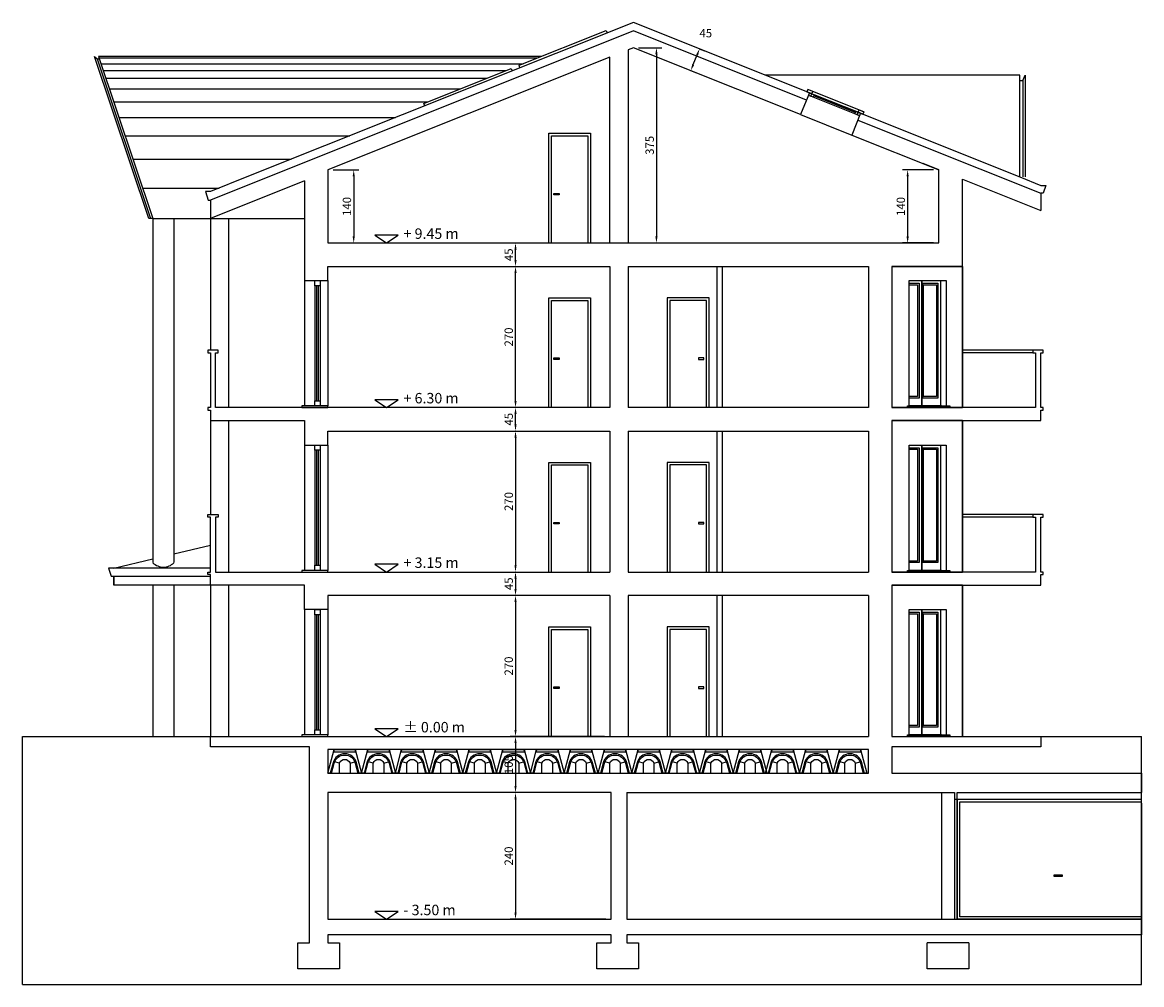
# Model space of a CAD drawing. Units: millimetres. Extents: x 12517 to 41976, y 77052 to 102350.
# Drawn here: x 26419 to 28562, y 85327 to 87169 of the extents above; entities that cross this region are included whole.
import ezdxf

# ---------------------------------------------------------------- set-up
doc = ezdxf.new("R2010")
doc.units = ezdxf.units.MM
doc.header["$PDMODE"] = 35
doc.header["$PDSIZE"] = 2.5
doc.layers.get('0').update_dxf_attribs({"true_color": 0xffffff})
doc.layers.get('Defpoints').update_dxf_attribs({"true_color": 0x009926})
for name, color, linetype, true_color in [('0_Ombre', 7, 'Continuous', 0xd6d6d6), ('0_P Box Tipo', 3, 'Continuous', 0x00ff00), ('0_P Tipo Muri', 3, 'Continuous', 0x00ff00), ('0_Prospetti', 3, 'Continuous', 0x00ff00), ('0_Quote', 4, 'Continuous', 0x00ffff), ('0_Quote 100', 4, 'Continuous', 0x00ffff), ('0_Retini', 7, 'Continuous', 0xadadad), ('Invisibile', 20, 'Continuous', 0xff3f00), ('Testi', 4, 'Continuous', 0x00ffff)]:
    doc.layers.add(name, color=color, linetype=linetype, true_color=true_color)
doc.styles.add('QCADDimTextStyle', font='txt')
doc.styles.add('textstyle518', font='txt')
doc.styles.add('textstyle519', font='txt')
doc.styles.add('textstyle520', font='txt')
doc.styles.add('textstyle521', font='txt')
doc.styles.add('textstyle522', font='txt')
doc.dimstyles.new('QCADDimStyle', dxfattribs={"dimtxt": 16, "dimasz": 12.5, "dimexe": 10, "dimexo": 10, "dimgap": 5, "dimtad": 1, "dimtoh": 1, "dimdec": 4, "dimzin": 0, "dimdsep": 46, "dimtxsty": 'QCADDimTextStyle', "dimcen": 0.09, "dimadec": 0, "dimazin": 0, "dimtfac": 1, "dimtdec": 4, "dimtofl": 0, "dimtmove": 0, "dimatfit": 3, "dimfxl": 1, "dimtolj": 1, "dimtzin": 0, "dimarcsym": 0})

# ---------------------------------------------------------------- blocks, each defined once
blk = doc.blocks.new('A$C0635779E')
at = {"color": 5, "true_color": 0x0000ff}
blk.add_lwpolyline([(0, 0), (13.4, 50), (58.4, 50), (71.8, 0), (66.6, 0), (60.8, 21.9, 0.767327), (11, 21.9), (5.2, 0)], format="xyb", close=True, dxfattribs=at)
blk.add_lwpolyline([(13.4, 50), (12.1, 45.2), (59.7, 45.2), (58.4, 50)], close=True, dxfattribs=at)
for points in [[(5.2, 0), (7.8, 0), (13.4, 21.2, -0.767327), (58.3, 21.2), (64, 0), (66.6, 0)], [(24.7, 0), (24.7, 21.2, -0.718222), (47.1, 21.2), (47.1, 0)]]:
    blk.add_lwpolyline(points, format="xyb", dxfattribs=at)
for points in [[(24.7, 21.2), (14.4, 24)], [(47.1, 21.2), (57.4, 24)]]:
    blk.add_lwpolyline(points, dxfattribs=at)
blk = doc.blocks.new('A$C462D4FC7')
at = {"color": 4, "lineweight": -2, "true_color": 0x00ffff}
for points in [[(3.5, 243), (27.6, 243), (27.6, 3), (3.5, 3)], [(29.6, 238), (58.6, 238), (58.6, 18), (29.6, 18)], [(3.5, 0), (0, 0), (0, 3), (3.5, 3)], [(81.3, 0), (3.5, 0), (3.5, 3), (81.3, 3)]]:
    blk.add_lwpolyline(points, close=True, dxfattribs=at)
at = {"color": 3, "lineweight": -2, "true_color": 0x00ff00}
for points in [[(3.5, 3), (3.5, 243), (74.2, 243)], [(63.6, 243), (63.6, 3)], [(74.2, 243), (74.2, 3)]]:
    blk.add_lwpolyline(points, dxfattribs=at)
at = {"color": 4, "lineweight": -2, "true_color": 0x00ffff}
for points in [[(3.5, 238), (22.6, 238), (22.6, 18), (3.5, 18)], [(65.4, 3), (27.6, 3), (27.6, 243), (65.4, 243)], [(27.6, 3), (27.6, 243)]]:
    blk.add_lwpolyline(points, dxfattribs=at)
at = {"color": 5, "lineweight": -2, "true_color": 0x0000ff}
blk.add_lwpolyline([(3.5, 235), (19.6, 235), (19.6, 21), (3.5, 21)], dxfattribs=at)
blk.add_lwpolyline([(31.1, 235), (55.6, 235), (55.6, 21), (31.1, 21)], close=True, dxfattribs=at)
blk = doc.blocks.new('*D849')
at = {"layer": '0_Quote 100', "color": 0}
for p, q in [((27599.1, 87121), (27643.3, 87121)), ((27633.3, 87108.5), (27633.3, 86759.5)), ((27589.1, 86747), (27643.3, 86747))]:
    blk.add_line(p, q, dxfattribs=at)
for points in [[(27635.4, 87108.5), (27631.2, 87108.5), (27633.3, 87121)], [(27631.2, 86759.5), (27635.4, 86759.5), (27633.3, 86747)]]:
    blk.add_solid(points, dxfattribs=at)
at = {"layer": 'Defpoints', "color": 0}
for p in [(27589.1, 87121), (27579.1, 86747), (27633.3, 86747)]:
    blk.add_point(p, dxfattribs=at)
at = {"layer": '0_Quote 100', "color": 0, "insert": (27620.3, 86934), "char_height": 16, "attachment_point": 5, "rotation": 90, "style": 'QCADDimTextStyle'}
blk.add_mtext('\\A1;375', dxfattribs=at)
blk = doc.blocks.new('*D850')
at = {"layer": '0_Quote 100', "color": 0}
for p, q in [((27536.6, 85694.5), (27353.4, 85694.5)), ((27363.4, 85682), (27363.4, 85464.5)), ((27536.6, 85452), (27353.4, 85452))]:
    blk.add_line(p, q, dxfattribs=at)
for points in [[(27365.5, 85682), (27361.4, 85682), (27363.4, 85694.5)], [(27361.4, 85464.5), (27365.5, 85464.5), (27363.4, 85452)]]:
    blk.add_solid(points, dxfattribs=at)
at = {"layer": 'Defpoints', "color": 0}
for p in [(27546.6, 85694.5), (27363.4, 85452), (27546.6, 85452)]:
    blk.add_point(p, dxfattribs=at)
at = {"layer": '0_Quote 100', "color": 0, "lineweight": -2, "insert": (27350.4, 85573.2), "char_height": 16, "attachment_point": 5, "rotation": 90, "style": 'QCADDimTextStyle'}
blk.add_mtext('\\A1;240', dxfattribs=at)
blk = doc.blocks.new('*D851')
at = {"layer": '0_Quote 100', "color": 0}
for p, q in [((27534.1, 86072), (27353.4, 86072)), ((27363.4, 86059.5), (27363.4, 85814.5)), ((27534.1, 85802), (27353.4, 85802))]:
    blk.add_line(p, q, dxfattribs=at)
for points in [[(27365.5, 86059.5), (27361.4, 86059.5), (27363.4, 86072)], [(27361.4, 85814.5), (27365.5, 85814.5), (27363.4, 85802)]]:
    blk.add_solid(points, dxfattribs=at)
at = {"layer": 'Defpoints', "color": 0}
for p in [(27544.1, 86072), (27363.4, 85802), (27544.1, 85802)]:
    blk.add_point(p, dxfattribs=at)
at = {"layer": '0_Quote 100', "color": 0, "lineweight": -2, "insert": (27350.4, 85937), "char_height": 16, "attachment_point": 5, "rotation": 90, "style": 'QCADDimTextStyle'}
blk.add_mtext('\\A1;270', dxfattribs=at)
blk = doc.blocks.new('*D852')
at = {"layer": '0_Quote 100', "color": 0}
for p, q in [((27353.4, 86387), (27353.4, 86387)), ((27363.4, 86374.5), (27363.4, 86129.5)), ((27353.4, 86117), (27353.4, 86117))]:
    blk.add_line(p, q, dxfattribs=at)
for points in [[(27365.5, 86374.5), (27361.4, 86374.5), (27363.4, 86387)], [(27361.4, 86129.5), (27365.5, 86129.5), (27363.4, 86117)]]:
    blk.add_solid(points, dxfattribs=at)
at = {"layer": 'Defpoints', "color": 0}
for p in [(27363.4, 86387), (27363.4, 86117), (27363.4, 86117)]:
    blk.add_point(p, dxfattribs=at)
at = {"layer": '0_Quote 100', "color": 0, "lineweight": -2, "insert": (27350.4, 86252), "char_height": 16, "attachment_point": 5, "rotation": 90, "style": 'QCADDimTextStyle'}
blk.add_mtext('\\A1;270', dxfattribs=at)
blk = doc.blocks.new('*D853')
at = {"layer": '0_Quote 100', "color": 0}
for p, q in [((27353.4, 86747), (27353.4, 86747)), ((27363.4, 86714.5), (27363.4, 86734.5)), ((27353.4, 86702), (27353.4, 86702))]:
    blk.add_line(p, q, dxfattribs=at)
for points in [[(27365.5, 86734.5), (27361.4, 86734.5), (27363.4, 86747)], [(27361.4, 86714.5), (27365.5, 86714.5), (27363.4, 86702)]]:
    blk.add_solid(points, dxfattribs=at)
at = {"layer": 'Defpoints', "color": 0}
for p in [(27363.4, 86747), (27363.4, 86747), (27363.4, 86702)]:
    blk.add_point(p, dxfattribs=at)
at = {"layer": '0_Quote 100', "color": 0, "lineweight": -2, "insert": (27350.4, 86724.5), "char_height": 16, "attachment_point": 5, "rotation": 90, "style": 'QCADDimTextStyle'}
blk.add_mtext('\\A1;45', dxfattribs=at)
blk = doc.blocks.new('*D854')
at = {"layer": '0_Quote 100', "color": 0}
for p, q in [((27353.4, 86432), (27353.4, 86432)), ((27363.4, 86399.5), (27363.4, 86419.5)), ((27353.4, 86387), (27353.4, 86387))]:
    blk.add_line(p, q, dxfattribs=at)
for points in [[(27365.5, 86419.5), (27361.4, 86419.5), (27363.4, 86432)], [(27361.4, 86399.5), (27365.5, 86399.5), (27363.4, 86387)]]:
    blk.add_solid(points, dxfattribs=at)
at = {"layer": 'Defpoints', "color": 0}
for p in [(27363.4, 86432), (27363.4, 86432), (27363.4, 86387)]:
    blk.add_point(p, dxfattribs=at)
at = {"layer": '0_Quote 100', "color": 0, "lineweight": -2, "insert": (27350.4, 86409.5), "char_height": 16, "attachment_point": 5, "rotation": 90, "style": 'QCADDimTextStyle'}
blk.add_mtext('\\A1;45', dxfattribs=at)
blk = doc.blocks.new('*D855')
at = {"layer": '0_Quote 100', "color": 0}
for p, q in [((27353.4, 86117), (27353.4, 86117)), ((27363.4, 86104.5), (27363.4, 86084.5)), ((27353.4, 86072), (27353.4, 86072))]:
    blk.add_line(p, q, dxfattribs=at)
for points in [[(27365.5, 86104.5), (27361.4, 86104.5), (27363.4, 86117)], [(27361.4, 86084.5), (27365.5, 86084.5), (27363.4, 86072)]]:
    blk.add_solid(points, dxfattribs=at)
at = {"layer": 'Defpoints', "color": 0}
for p in [(27363.4, 86117), (27363.4, 86072), (27363.4, 86072)]:
    blk.add_point(p, dxfattribs=at)
at = {"layer": '0_Quote 100', "color": 0, "lineweight": -2, "insert": (27350.4, 86094.5), "char_height": 16, "attachment_point": 5, "rotation": 90, "style": 'QCADDimTextStyle'}
blk.add_mtext('\\A1;45', dxfattribs=at)
blk = doc.blocks.new('*D856')
at = {"layer": '0_Quote 100', "color": 0}
for p, q in [((27353.4, 85802), (27353.4, 85802)), ((27363.4, 85789.5), (27363.4, 85707)), ((27353.4, 85694.5), (27353.4, 85694.5))]:
    blk.add_line(p, q, dxfattribs=at)
for points in [[(27365.5, 85789.5), (27361.4, 85789.5), (27363.4, 85802)], [(27361.4, 85707), (27365.5, 85707), (27363.4, 85694.5)]]:
    blk.add_solid(points, dxfattribs=at)
at = {"layer": 'Defpoints', "color": 0}
for p in [(27363.4, 85802), (27363.4, 85694.5), (27363.4, 85694.5)]:
    blk.add_point(p, dxfattribs=at)
at = {"layer": '0_Quote 100', "color": 0, "lineweight": -2, "insert": (27350.4, 85748.2), "char_height": 16, "attachment_point": 5, "rotation": 90, "style": 'QCADDimTextStyle'}
blk.add_mtext('\\A1;105', dxfattribs=at)
blk = doc.blocks.new('*D857')
at = {"layer": '0_Quote 100', "color": 0}
for p, q in [((27703.7, 87088.6), (27711.1, 87107.2)), ((27715.1, 87119), (27725, 87115)), ((27698.4, 87077.2), (27708.3, 87073.3))]:
    blk.add_line(p, q, dxfattribs=at)
for points in [[(27713.1, 87106.4), (27709.2, 87107.9), (27715.8, 87118.8)], [(27701.8, 87089.4), (27705.6, 87087.8), (27699, 87077)]]:
    blk.add_solid(points, dxfattribs=at)
at = {"layer": 'Defpoints', "color": 0}
for p in [(27705.8, 87122.7), (27715.8, 87118.8), (27689.1, 87081)]:
    blk.add_point(p, dxfattribs=at)
at = {"layer": '0_Quote 100', "color": 0, "lineweight": -2, "insert": (27727.8, 87148.8), "char_height": 16, "attachment_point": 5, "style": 'QCADDimTextStyle'}
blk.add_mtext('\\A1;45', dxfattribs=at)
blk = doc.blocks.new('*D858')
at = {"layer": '0_Quote 100', "color": 0}
for p, q in [((28164.1, 86887), (28104.3, 86887)), ((28114.3, 86874.5), (28114.3, 86759.5)), ((28164.1, 86747), (28104.3, 86747))]:
    blk.add_line(p, q, dxfattribs=at)
for points in [[(28116.4, 86874.5), (28112.2, 86874.5), (28114.3, 86887)], [(28112.2, 86759.5), (28116.4, 86759.5), (28114.3, 86747)]]:
    blk.add_solid(points, dxfattribs=at)
at = {"layer": 'Defpoints', "color": 0}
for p in [(28174.1, 86887), (28114.3, 86747), (28174.1, 86747)]:
    blk.add_point(p, dxfattribs=at)
at = {"layer": '0_Quote 100', "color": 0, "lineweight": -2, "insert": (28101.3, 86817), "char_height": 16, "attachment_point": 5, "rotation": 90, "style": 'QCADDimTextStyle'}
blk.add_mtext('\\A1;140', dxfattribs=at)
blk = doc.blocks.new('*D859')
at = {"layer": '0_Quote 100', "color": 0}
for p, q in [((27014.1, 86887), (27063.6, 86887)), ((27053.6, 86874.5), (27053.6, 86759.5)), ((27014.1, 86747), (27063.6, 86747))]:
    blk.add_line(p, q, dxfattribs=at)
for points in [[(27055.6, 86874.5), (27051.5, 86874.5), (27053.6, 86887)], [(27051.5, 86759.5), (27055.6, 86759.5), (27053.6, 86747)]]:
    blk.add_solid(points, dxfattribs=at)
at = {"layer": 'Defpoints', "color": 0}
for p in [(27004.1, 86887), (27004.1, 86747), (27053.6, 86747)]:
    blk.add_point(p, dxfattribs=at)
at = {"layer": '0_Quote 100', "color": 0, "lineweight": -2, "insert": (27040.6, 86817), "char_height": 16, "attachment_point": 5, "rotation": 90, "style": 'QCADDimTextStyle'}
blk.add_mtext('\\A1;140', dxfattribs=at)
blk = doc.blocks.new('*D860')
at = {"layer": '0_Quote 100', "color": 0}
for p, q in [((27353.4, 86702), (27353.4, 86702)), ((27363.4, 86444.5), (27363.4, 86689.5)), ((27353.4, 86432), (27353.4, 86432))]:
    blk.add_line(p, q, dxfattribs=at)
for points in [[(27365.5, 86689.5), (27361.4, 86689.5), (27363.4, 86702)], [(27361.4, 86444.5), (27365.5, 86444.5), (27363.4, 86432)]]:
    blk.add_solid(points, dxfattribs=at)
at = {"layer": 'Defpoints', "color": 0}
for p in [(27363.4, 86702), (27363.4, 86702), (27363.4, 86432)]:
    blk.add_point(p, dxfattribs=at)
at = {"layer": '0_Quote 100', "color": 0, "lineweight": -2, "insert": (27350.4, 86567), "char_height": 16, "attachment_point": 5, "rotation": 90, "style": 'QCADDimTextStyle'}
blk.add_mtext('\\A1;270', dxfattribs=at)

msp = doc.modelspace()

# ---------------------------------------------------------------- linework, layer by layer
at = {"color": 4, "lineweight": -2, "true_color": 0x00ffff}
for p, q in [((28204.1, 85682), (28204.1, 85452)), ((28209.1, 85682), (28209.1, 85452))]:
    msp.add_line(p, q, dxfattribs=at)
at = {"color": 5, "lineweight": -2, "true_color": 0x0000ff}
for points in [[(28329.1, 87058.2), (28335.1, 87058.2), (28335.1, 86873.4)], [(28335.1, 87058.2), (28339.1, 87068.2)], [(28339.1, 87068.2), (28339.1, 87068.2), (28339.1, 86873.4)], [(28030.6, 86998.2), (27932.6, 87037.4)], [(28013, 86994.5), (27933.5, 87026.3)]]:
    msp.add_lwpolyline(points, dxfattribs=at)
at = {"color": 4, "lineweight": -2, "true_color": 0x00ffff}
for points in [[(28013.9, 86996.8), (27934.5, 87028.6)], [(28024.1, 86995.4), (27935.4, 87030.9)]]:
    msp.add_lwpolyline(points, dxfattribs=at)
at = {"color": 4, "true_color": 0x00ffff}
for points in [[(27427.1, 86747), (27427.1, 86957), (27507.1, 86957), (27507.1, 86747)], [(27432.1, 86747), (27432.1, 86952), (27502.1, 86952), (27502.1, 86747)], [(26959.1, 86675), (26959.1, 86435)], [(27004.1, 86675), (27004.1, 86435)], [(26982.6, 86665), (26982.6, 86445)], [(26985.6, 86665), (26985.6, 86445)], [(27427.1, 86432), (27427.1, 86642), (27507.1, 86642), (27507.1, 86432)], [(27432.1, 86432), (27432.1, 86637), (27502.1, 86637), (27502.1, 86432)], [(27734.1, 86432), (27734.1, 86642), (27654.1, 86642), (27654.1, 86432)], [(27729.1, 86432), (27729.1, 86637), (27659.1, 86637), (27659.1, 86432)], [(26959.1, 86360), (26959.1, 86120)], [(27004.1, 86360), (27004.1, 86120)], [(26982.6, 86350), (26982.6, 86130)], [(26985.6, 86350), (26985.6, 86130)], [(27427.1, 86117), (27427.1, 86327), (27507.1, 86327), (27507.1, 86117)], [(27432.1, 86117), (27432.1, 86322), (27502.1, 86322), (27502.1, 86117)], [(27734.1, 86117), (27734.1, 86327), (27654.1, 86327), (27654.1, 86117)], [(27729.1, 86117), (27729.1, 86322), (27659.1, 86322), (27659.1, 86117)], [(26959.1, 86045), (26959.1, 85805)], [(26982.6, 86035), (26982.6, 85815)], [(26985.6, 86035), (26985.6, 85815)], [(27004.1, 86045), (27004.1, 85805)], [(27427.1, 85802), (27427.1, 86012), (27507.1, 86012), (27507.1, 85802)], [(27734.1, 85802), (27734.1, 86012), (27654.1, 86012), (27654.1, 85802)], [(27432.1, 85802), (27432.1, 86007), (27502.1, 86007), (27502.1, 85802)], [(27729.1, 85802), (27729.1, 86007), (27659.1, 86007), (27659.1, 85802)], [(28562.3, 85452), (28209.1, 85452), (28209.1, 85682), (28562.3, 85682)]]:
    msp.add_lwpolyline(points, dxfattribs=at)
for points in [[(27437.1, 86842), (27447.1, 86842), (27447.1, 86839), (27437.1, 86839)], [(27437.1, 86527), (27447.1, 86527), (27447.1, 86524), (27437.1, 86524)], [(27724.1, 86527), (27714.1, 86527), (27714.1, 86524), (27724.1, 86524)], [(27437.1, 86212), (27447.1, 86212), (27447.1, 86209), (27437.1, 86209)], [(27724.1, 86212), (27714.1, 86212), (27714.1, 86209), (27724.1, 86209)], [(27437.1, 85897), (27447.1, 85897), (27447.1, 85894), (27437.1, 85894)], [(27724.1, 85897), (27714.1, 85897), (27714.1, 85894), (27724.1, 85894)], [(28395.1, 85534), (28395.1, 85537), (28410.1, 85537), (28410.1, 85534)]]:
    msp.add_lwpolyline(points, close=True, dxfattribs=at)
at = {"color": 3, "lineweight": -2, "true_color": 0x00ff00}
for points in [[(27749.1, 86702), (27749.1, 86432)], [(27759.1, 86702), (27759.1, 86432)], [(27749.1, 86387), (27749.1, 86117)], [(27759.1, 86387), (27759.1, 86117)], [(27749.1, 86072), (27749.1, 85802)], [(27759.1, 86072), (27759.1, 85802)], [(27576.6, 85694.5), (27576.6, 85452)], [(28204.1, 85694.5), (28204.1, 85682), (28209.1, 85682), (28209.1, 85694.5)]]:
    msp.add_lwpolyline(points, dxfattribs=at)
at = {"color": 3, "true_color": 0x00ff00}
for points in [[(26989.1, 86675), (26989.1, 86665), (26979.1, 86665), (26979.1, 86675)], [(26989.1, 86445), (26989.1, 86435), (26979.1, 86435), (26979.1, 86445)], [(27004.1, 86435), (26959.1, 86435), (26954.1, 86435), (26954.1, 86432), (27004.1, 86432)], [(26989.1, 86360), (26989.1, 86350), (26979.1, 86350), (26979.1, 86360)], [(27004.1, 86120), (26959.1, 86120), (26954.1, 86120), (26954.1, 86117), (27004.1, 86117)], [(26989.1, 86130), (26989.1, 86120), (26979.1, 86120), (26979.1, 86130)], [(26989.1, 86045), (26989.1, 86035), (26979.1, 86035), (26979.1, 86045)], [(27004.1, 85805), (26959.1, 85805), (26954.1, 85805), (26954.1, 85802), (27004.1, 85802)], [(26989.1, 85815), (26989.1, 85805), (26979.1, 85805), (26979.1, 85815)]]:
    msp.add_lwpolyline(points, close=True, dxfattribs=at)
at = {"color": 5, "true_color": 0x0000ff}
for points in [[(26979.1, 86665), (26979.1, 86445)], [(26989.1, 86665), (26989.1, 86445)], [(26979.1, 86350), (26979.1, 86130)], [(26989.1, 86350), (26989.1, 86130)], [(26979.1, 86035), (26979.1, 85815)], [(26989.1, 86035), (26989.1, 85815)], [(28562.3, 85457), (28214.1, 85457), (28214.1, 85677), (28562.3, 85677)]]:
    msp.add_lwpolyline(points, dxfattribs=at)
at = {"color": 6, "lineweight": -2, "true_color": 0xff00ff}
for points in [[(26419.1, 85802), (26419.1, 85802), (26779.1, 85802)], [(28369.1, 85802), (28562.3, 85802)]]:
    msp.add_lwpolyline(points, dxfattribs=at)
at = {"layer": '0_Ombre', "lineweight": -2}
for points in [[(28219.1, 86702), (28084.1, 86702), (28084.1, 86432), (28219.1, 86432)], [(28219.1, 86407), (28084.1, 86407), (28084.1, 86117), (28219.1, 86117)], [(28219.1, 86092), (28084.1, 86092), (28084.1, 85802), (28219.1, 85802)]]:
    msp.add_lwpolyline(points, close=True, dxfattribs=at)
at = {"layer": '0_P Box Tipo', "lineweight": -2}
for p, q in [((27544.1, 86747), (27544.1, 87103)), ((27926.1, 87034.6), (27909.4, 86992.8)), ((28024.1, 86995.4), (28007.4, 86953.6))]:
    msp.add_line(p, q, dxfattribs=at)
for points in [[(27544.1, 87103), (27004.1, 86887)], [(27589.1, 87121), (27579.1, 87117)], [(27789.1, 87041), (27589.1, 87121), (27579.1, 87117)], [(27579.1, 87117), (27579.1, 86747)]]:
    msp.add_lwpolyline(points, dxfattribs=at)
at = {"layer": '0_P Tipo Muri', "color": 5, "lineweight": -2, "true_color": 0x0000ff}
for points in [[(26557.2, 87104.3), (26562, 87099.5), (26566.8, 87099.5)], [(26669.1, 86794), (26661.2, 86794), (26557.2, 87104.3)], [(26562, 87099.5), (26664.4, 86794)]]:
    msp.add_lwpolyline(points, dxfattribs=at)
at = {"layer": '0_P Tipo Muri', "color": 4, "lineweight": -2, "true_color": 0x00ffff}
for points in [[(28219.1, 86407), (28219.1, 86117)], [(28219.1, 86092), (28219.1, 85802)]]:
    msp.add_lwpolyline(points, dxfattribs=at)
at = {"layer": '0_Prospetti', "lineweight": -2}
for p, q in [((27589.1, 87169.4), (26849.1, 86873.4)), ((27926.1, 87034.6), (27589.1, 87169.4)), ((28024.1, 86995.4), (28329.1, 86873.4)), ((28007.4, 86953.6), (28174.1, 86887)), ((27004.1, 86887), (27004.1, 86747)), ((26959.1, 86866), (26779.1, 86794)), ((26849.1, 86873.4), (26779.6, 86845.6)), ((26959.1, 86866), (26959.1, 86675)), ((28219.1, 86702), (28219.1, 86869)), ((28219.1, 86869), (28369.1, 86809)), ((28329.1, 86873.4), (28369.1, 86857.4)), ((26779.6, 86845.6), (26769.6, 86845.6)), ((26769.6, 86845.6), (26775.1, 86829.3)), ((28369.1, 86857.4), (28379.1, 86857.4)), ((28379.1, 86857.4), (28374.1, 86842.4)), ((26779.1, 86829.3), (26779.1, 86794)), ((28369.1, 86842.4), (28369.1, 86809)), ((27004.1, 86675), (27004.1, 86702)), ((27004.1, 86702), (27544.1, 86702)), ((28084.1, 86702), (28219.1, 86702)), ((26959.1, 86675), (27004.1, 86675)), ((28084.1, 85782), (28084.1, 85732)), ((28084.1, 85732), (28562.3, 85732)), ((28039.1, 85694.5), (28204.1, 85694.5)), ((28209.1, 85694.5), (28562.3, 85694.5)), ((28151.6, 85357), (28151.6, 85407)), ((28231.6, 85407), (28151.6, 85407)), ((28231.6, 85407), (28231.6, 85357)), ((28231.6, 85357), (28151.6, 85357))]:
    msp.add_line(p, q, dxfattribs=at)
at = {"layer": '0_Prospetti', "color": 4, "lineweight": -2, "true_color": 0x00ffff}
for p, q in [((27589.1, 87153.3), (26779.1, 86829.3)), ((27370.1, 87087.2), (27537.3, 87154.1)), ((27537.3, 87154.1), (27539.1, 87149.4)), ((27920.5, 87020.7), (27589.1, 87153.3)), ((26565.1, 87104.3), (26669.1, 86794)), ((27412.8, 87104.3), (26565.1, 87104.3)), ((27188, 87014.4), (27355.1, 87081.2)), ((27355.1, 87081.2), (27357, 87076.6)), ((27372, 87082.6), (27370.1, 87087.2)), ((28329.1, 87068.2), (27842.1, 87068.2)), ((28329.1, 86873.4), (28329.1, 87068.2)), ((27189.9, 87009.7), (27188, 87014.4)), ((27909.4, 86992.8), (28007.4, 86953.6)), ((28018.9, 86982.5), (28369.1, 86842.4)), ((26775.1, 86829.3), (26779.1, 86829.3)), ((28374.1, 86842.4), (28369.1, 86842.4)), ((26669.1, 86794), (26959.1, 86794)), ((28179.1, 85694.5), (28179.1, 85452))]:
    msp.add_line(p, q, dxfattribs=at)
at = {"layer": '0_Prospetti', "color": 4, "true_color": 0x00ffff}
for p, q in [((26709.1, 86151.6), (26779.1, 86168.3)), ((26594.1, 86124.3), (26669.1, 86142.1))]:
    msp.add_line(p, q, dxfattribs=at)
at = {"layer": '0_Prospetti', "lineweight": -2}
for points in [[(27909.4, 86992.8), (27789.1, 87041)], [(27004.1, 86747), (28174.1, 86747), (28174.1, 86887), (28143.9, 86899)], [(27544.1, 86702), (27544.1, 86432)], [(27579.1, 86702), (27759.1, 86702)], [(27579.1, 86702), (27579.1, 86432)], [(27759.1, 86702), (28039.1, 86702), (28039.1, 86432), (27759.1, 86432)], [(28084.1, 86702), (28084.1, 86432)], [(27544.1, 86432), (26789.1, 86432), (26789.1, 86537), (26794.1, 86537), (26794.1, 86542), (26794.1, 86542), (26774.1, 86542), (26774.1, 86537), (26779.1, 86537), (26779.1, 86432), (26774.1, 86432), (26774.1, 86427), (26779.1, 86427), (26779.1, 86407), (26959.1, 86407), (26959.1, 86360), (27004.1, 86360), (27004.1, 86387)], [(28084.1, 86407), (28369.1, 86407), (28369.1, 86427), (28374.1, 86427), (28374.1, 86432), (28369.1, 86432), (28369.1, 86537), (28374.1, 86537), (28374.1, 86542), (28354.1, 86542), (28354.1, 86542), (28354.1, 86537), (28359.1, 86537), (28359.1, 86432), (28084.1, 86432), (28084.1, 86432), (28084.1, 86432)], [(27759.1, 86432), (27579.1, 86432)], [(28084.1, 86407), (28084.1, 86117)], [(27004.1, 86387), (27544.1, 86387)], [(27544.1, 86387), (27544.1, 86117)], [(27579.1, 86387), (27759.1, 86387)], [(27579.1, 86387), (27579.1, 86117)], [(27759.1, 86387), (28039.1, 86387)], [(28039.1, 86387), (28039.1, 86117)], [(27544.1, 86072), (27004.1, 86072), (27004.1, 86045), (26959.1, 86045), (26959.1, 86092), (26779.1, 86092), (26779.1, 86112), (26774.1, 86112), (26774.1, 86117), (26779.1, 86117), (26779.1, 86222), (26774.1, 86222), (26774.1, 86227), (26794.1, 86227), (26794.1, 86227), (26794.1, 86222), (26789.1, 86222), (26789.1, 86117), (27544.1, 86117)], [(28084.1, 86092), (28369.1, 86092), (28369.1, 86112), (28374.1, 86112), (28374.1, 86117), (28369.1, 86117), (28369.1, 86222), (28374.1, 86222), (28374.1, 86227), (28354.1, 86227), (28354.1, 86227), (28354.1, 86222), (28359.1, 86222), (28359.1, 86117), (28084.1, 86117), (28084.1, 86117), (28084.1, 86117)], [(27579.1, 86117), (27759.1, 86117)], [(27759.1, 86117), (28039.1, 86117)], [(26594.1, 86092), (26594.1, 86109.3)], [(26594.1, 86109.3), (26594.1, 86092)], [(26779.1, 86092), (26779.1, 86092), (26594.1, 86092)], [(28084.1, 86092), (28084.1, 85802)], [(27544.1, 86072), (27544.1, 85802)], [(27759.1, 86072), (27579.1, 86072)], [(27579.1, 86072), (27579.1, 85802)], [(28039.1, 86072), (27759.1, 86072)], [(28039.1, 86072), (28039.1, 85802)], [(28562.3, 85422), (27576.6, 85422), (27576.6, 85407), (27599.1, 85407), (27599.1, 85357), (27519.1, 85357), (27519.1, 85407), (27546.6, 85407), (27546.6, 85422), (27004.1, 85422), (27004.1, 85407), (27026.6, 85407), (27026.6, 85357), (26946.6, 85357), (26946.6, 85407), (26969.1, 85407), (26969.1, 85782), (26779.1, 85782), (26779.1, 85802), (28039.1, 85802)], [(28084.1, 85802), (28369.1, 85802), (28369.1, 85782), (28084.1, 85782)], [(28039.1, 85777), (27004.1, 85777), (27004.1, 85732), (28039.1, 85732), (28039.1, 85777)], [(27546.6, 85452), (27546.6, 85694.5), (27004.1, 85694.5), (27004.1, 85452), (27546.6, 85452)], [(27576.6, 85694.5), (28039.1, 85694.5)], [(27576.6, 85452), (28562.3, 85452)]]:
    msp.add_lwpolyline(points, dxfattribs=at)
at = {"layer": '0_Prospetti', "color": 4, "lineweight": -2, "true_color": 0x00ffff}
for points in [[(28030.6, 86998.2), (27923.3, 87041.1), (27921.5, 87036.5), (28028.8, 86993.6)], [(28030.6, 86998.2), (27923.3, 87041.1), (27921.5, 87036.5), (28028.8, 86993.6)], [(27923.3, 87041.1), (27921.5, 87036.5)], [(27923.3, 87041.1), (27921.5, 87036.5)], [(26669.1, 86794), (26669.1, 86134.9)], [(26709.1, 86794), (26709.1, 86134.9)], [(26779.1, 86794), (26779.1, 86542)], [(26814.1, 86794), (26814.1, 86432)], [(28219.1, 86702), (28219.1, 86432)], [(28354.1, 86542), (28219.1, 86542)], [(28354.1, 86537), (28219.1, 86537)], [(26779.1, 86407), (26779.1, 86227)], [(26814.1, 86407), (26814.1, 86117)], [(28354.1, 86227), (28219.1, 86227)], [(28354.1, 86222), (28219.1, 86222)], [(26669.1, 86092), (26669.1, 85802)], [(26709.1, 86092), (26709.1, 85802)], [(26779.1, 86092), (26779.1, 85802)], [(26814.1, 86092), (26814.1, 85802)]]:
    msp.add_lwpolyline(points, dxfattribs=at)
at = {"layer": '0_Prospetti', "lineweight": -2}
for points in [[(27923.3, 87041.1), (27921.5, 87036.5), (27930.8, 87032.8), (27932.6, 87037.4)], [(27926.1, 87034.6), (27924.3, 87030), (27928.9, 87028.1), (27930.8, 87032.8)], [(27935.4, 87030.9), (27933.5, 87026.3), (27928.9, 87028.1), (27930.8, 87032.8)], [(28019.5, 86997.3), (28017.6, 86992.6), (28013, 86994.5), (28014.8, 86999.1)], [(28024.1, 86995.4), (28022.3, 86990.8), (28017.6, 86992.6), (28019.5, 86997.3)], [(28030.6, 86998.2), (28028.8, 86993.6), (28019.5, 86997.3), (28021.3, 87001.9)]]:
    msp.add_lwpolyline(points, close=True, dxfattribs=at)
at = {"layer": '0_Prospetti', "color": 4, "true_color": 0x00ffff}
msp.add_lwpolyline([(26779.1, 86124.3), (26779.1, 86124.3), (26584.1, 86124.3), (26589.1, 86109.3), (26589.1, 86109.3), (26779.1, 86109.3)], dxfattribs=at)
at = {"layer": '0_Prospetti', "color": 4, "lineweight": -2, "true_color": 0x00ffff}
msp.add_arc((26689.1, 86153.9), 27.6, 223.5138, 316.4862, dxfattribs=at)
at = {"layer": '0_Quote', "lineweight": -2}
msp.add_lwpolyline([(28030.6, 86998.2), (28028.8, 86993.6)], dxfattribs=at)
msp.add_lwpolyline([(28030.6, 86998.2), (28028.8, 86993.6)], dxfattribs=at)
at = {"layer": '0_Quote 100', "lineweight": -2}
msp.add_lwpolyline([(28562.3, 85674.5), (28562.3, 85452)], dxfattribs=at)
at = {"layer": '0_Retini', "color": 251, "true_color": 0x5b5b5b}
for p, q in [((26566.1, 87101.3), (27405.3, 87101.3)), ((26569.8, 87090.3), (27377.8, 87090.3)), ((26574.2, 87077.3), (27345.3, 87077.3)), ((26579.2, 87062.3), (27307.8, 87062.3)), ((26585.9, 87042.3), (27257.8, 87042.3)), ((26594.3, 87017.3), (27195.3, 87017.3)), ((26604.3, 86987.3), (27133.7, 86987.3)), ((26616.1, 86952.3), (27046.2, 86952.3)), ((26631.1, 86907.3), (26933.7, 86907.3)), ((26649.6, 86852.3), (26796.2, 86852.3))]:
    msp.add_line(p, q, dxfattribs=at)
at = {"layer": '0_Retini', "lineweight": -2}
for p, q in [((26419.1, 85327), (26419.1, 85802)), ((28562.3, 85327), (28562.3, 85802)), ((26419.1, 85327), (28562.3, 85327))]:
    msp.add_line(p, q, dxfattribs=at)
at = {"layer": 'Invisibile', "lineweight": -2}
for p, q in [((28562.3, 85732), (28562.3, 85694.5)), ((28204.1, 85682), (28209.1, 85682)), ((28562.3, 85452), (28562.3, 85422))]:
    msp.add_line(p, q, dxfattribs=at)
at = {"layer": 'Testi'}
for points in [[(27093.9, 86762), (27116.4, 86747), (27138.9, 86762)], [(27093.9, 86447), (27116.4, 86432), (27138.9, 86447)], [(27093.9, 86132), (27116.4, 86117), (27138.9, 86132)], [(27093.9, 85817), (27116.4, 85802), (27138.9, 85817)], [(27093.9, 85467), (27116.4, 85452), (27138.9, 85467)]]:
    msp.add_lwpolyline(points, close=True, dxfattribs=at)

# ---------------------------------------------------------------- block references
at = {"lineweight": -2}
for p in [(28113.8, 86432), (28113.8, 86117), (28113.8, 85802)]:
    msp.add_blockref('A$C462D4FC7', p, dxfattribs=at)
at = {"color": 5, "true_color": 0x0000ff, "xscale": 0.9000000000232831, "yscale": 0.9000000000232831}
for p in [(27004.1, 85732), (27068.7, 85732), (27133.3, 85732), (27198, 85732), (27262.6, 85732), (27327.2, 85732), (27391.8, 85732), (27456.4, 85732), (27521.6, 85732), (27586.2, 85732), (27650.8, 85732), (27715.5, 85732), (27780.1, 85732), (27842.4, 85732), (27907, 85732), (27971.6, 85732)]:
    msp.add_blockref('A$C0635779E', p, dxfattribs=at)

# ---------------------------------------------------------------- texts
at = {"layer": 'Testi', "char_height": 20, "width": 243.362, "attachment_point": 1}
for s, insert, style in [('+ 9.45 m', (27148.9, 86774.9), 'textstyle522'), ('+ 6.30 m', (27148.9, 86459.9), 'textstyle521'), ('+ 3.15 m', (27148.9, 86144.9), 'textstyle520'), ('± 0.00 m', (27148.9, 85829.9), 'textstyle519'), ('- 3.50 m', (27148.9, 85479.9), 'textstyle518')]:
    msp.add_mtext(s, dxfattribs=dict(at, insert=insert, style=style))

# ---------------------------------------------------------------- dimensions: what is measured, and where the dimension line sits
at = {"layer": '0_Quote 100', "lineweight": -2}
dim = msp.add_linear_dim(base=(27715.8, 87118.8), p1=(27689.1, 87081), p2=(27705.8, 87122.7), angle=68.1986, dimstyle='QCADDimStyle', override={"dimtxt": 16, "dimasz": 12.5, "dimexe": 10, "dimexo": 10, "dimgap": 5, "dimtad": 1, "dimdec": 0, "dimrnd": 5, "dimcen": 5, "dimclrd": 0, "dimclre": 0, "dimclrt": 0, "dimtdec": 0, "dimtmove": 2, "dimlwd": 65535, "dimlwe": 65535}, dxfattribs=at)
dim.commit()
dim.dimension.update_dxf_attribs({"geometry": '*D857', "text_midpoint": (27727.8, 87148.8), "dimtype": 161})
at = {"layer": '0_Quote 100'}
dim = msp.add_linear_dim(base=(27633.3, 86747), p1=(27589.1, 87121), p2=(27579.1, 86747), angle=90, dimstyle='QCADDimStyle', override={"dimtxt": 16, "dimasz": 12.5, "dimexe": 10, "dimexo": 10, "dimgap": 5, "dimtad": 1, "dimdec": 0, "dimrnd": 5, "dimcen": 5, "dimclrd": 0, "dimclre": 0, "dimclrt": 0, "dimtdec": 0, "dimtmove": 2, "dimlwd": 65535, "dimlwe": 65535}, dxfattribs=at)
dim.commit()
dim.dimension.update_dxf_attribs({"geometry": '*D849', "text_midpoint": (27620.3, 86934)})
at = {"layer": '0_Quote 100', "lineweight": -2}
for base, p1, p2, picture, middle in [((27053.6, 86747), (27004.1, 86887), (27004.1, 86747), '*D859', (27040.6, 86817)), ((28114.3, 86747), (28174.1, 86887), (28174.1, 86747), '*D858', (28101.3, 86817)), ((27363.4, 86747), (27363.4, 86702), (27363.4, 86747), '*D853', (27350.4, 86724.5)), ((27363.4, 86702), (27363.4, 86432), (27363.4, 86702), '*D860', (27350.4, 86567)), ((27363.4, 86432), (27363.4, 86387), (27363.4, 86432), '*D854', (27350.4, 86409.5)), ((27363.4, 86117), (27363.4, 86387), (27363.4, 86117), '*D852', (27350.4, 86252)), ((27363.4, 86072), (27363.4, 86117), (27363.4, 86072), '*D855', (27350.4, 86094.5)), ((27363.4, 85802), (27544.1, 86072), (27544.1, 85802), '*D851', (27350.4, 85937)), ((27363.4493826, 85694.4558843), (27363.4493826, 85801.9558843), (27363.4493826, 85694.4558843), '*D856', (27350.4493826, 85748.2058843)), ((27363.4493826, 85451.9558843), (27546.6118643, 85694.4558843), (27546.6118643, 85451.9558843), '*D850', (27350.4493826, 85573.2058843))]:
    dim = msp.add_linear_dim(base=base, p1=p1, p2=p2, angle=90, dimstyle='QCADDimStyle', override={"dimtxt": 16, "dimasz": 12.5, "dimexe": 10, "dimexo": 10, "dimgap": 5, "dimtad": 1, "dimdec": 0, "dimrnd": 5, "dimcen": 5, "dimclrd": 0, "dimclre": 0, "dimclrt": 0, "dimtdec": 0, "dimtmove": 2, "dimlwd": 65535, "dimlwe": 65535}, dxfattribs=at)
    dim.commit()
    dim.dimension.update_dxf_attribs({"geometry": picture, "text_midpoint": middle})

doc.saveas('drawing.dxf')
